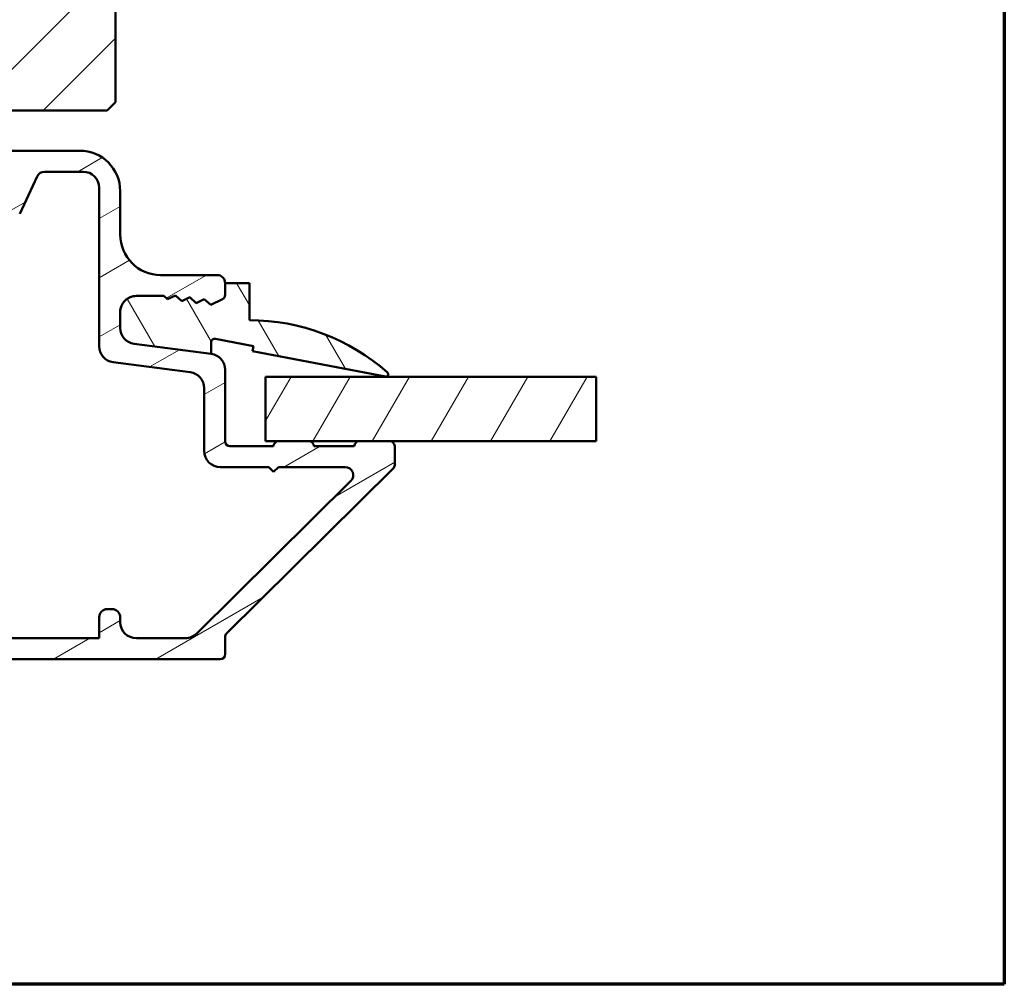
# Model space of a CAD drawing. Units: millimetres. Extents: x 13 to 821, y -287 to 287.
# Drawn here: x 346 to 407, y -287 to -227 of the extents above; entities that cross this region are included whole.
import ezdxf

# ---------------------------------------------------------------- set-up
doc = ezdxf.new("R2010")
doc.units = ezdxf.units.MM
for name, color, linetype, lineweight in [('Border (ISO)', 8, 'Continuous', 70), ('Break Line (ISO)', 7, 'Continuous', 50), ('Hatch (ISO)', 8, 'Continuous', 18), ('Visible (ISO)', 7, 'Continuous', 50)]:
    doc.layers.add(name, color=color, linetype=linetype, lineweight=lineweight)

# ---------------------------------------------------------------- blocks, each defined once
blk = doc.blocks.new('Borders LEIAB A4 Border')
at = {"layer": 'Border (ISO)'}
for p, q in [((200, 287), (200, 10)), ((200, 9.999999999999998), (15, 9.999999999999975))]:
    blk.add_line(p, q, dxfattribs=at)

msp = doc.modelspace()

# ---------------------------------------------------------------- hatches: boundary and pattern name
at = {"layer": 'Hatch (ISO)'}
h = msp.add_hatch(dxfattribs=at)
h.set_pattern_fill('ANSI31', color=256, scale=25.4, style=0)
h.set_pattern_definition([(45, (206.8575820124292, -296.9999998386479), (-2.245064030267288, 2.245064030267288), [])])
edge = h.paths.add_edge_path()
edge.add_line((365.8023425130003, -156.8547687472398), (300.8023425130003, -156.8547687472398))
edge.add_ellipse((300.8023425130004, -158.8547687472398), major_axis=(-2.000000000000016, -8.66194362226739e-15), ratio=1, start_angle=270, end_angle=359.9999999999992)
edge.add_line((298.8023425130004, -158.8547687472398), (298.8023425130004, -171.8547687472398))
edge.add_ellipse((299.8023425130004, -171.8547687472398), major_axis=(-2.330366336617243e-15, -0.9999999999999964), ratio=1, start_angle=269.9999999999999, end_angle=360.0000000000002)
edge.add_line((299.8023425130004, -172.8547687472398), (300.356233992382, -172.8547687472397))
edge.add_line((300.356233992382, -172.8547687472397), (301.1562339923822, -172.8547687472397))
edge.add_line((301.1562339923822, -172.8547687472397), (316.0023425130004, -172.8547687472398))
edge.add_ellipse((316.0023425130004, -173.1547687472398), major_axis=(0.3000000000000003, -3.297608621007949e-17), ratio=1, start_angle=0, end_angle=90.00000000000023, ccw=False)
edge.add_line((316.3023425130004, -173.1547687472398), (324.8271485178396, -173.1547687472397))
edge.add_line((324.8271485178396, -173.1547687472397), (325.8023425130004, -173.1547687472398))
edge.add_line((325.8023425130003, -173.1547687472398), (325.8023425130003, -177.1547687472398))
edge.add_line((325.8023425130003, -177.1547687472398), (319.3023425130003, -177.1547687472398))
edge.add_line((319.3023425130004, -177.1547687472398), (318.8023425130004, -177.6547687472398))
edge.add_line((318.8023425130004, -177.6547687472398), (318.8023425130004, -179.6031271813565))
edge.add_line((318.8023425130004, -179.6031271813565), (318.8023425130004, -181.6047687472398))
edge.add_ellipse((319.8023425130004, -181.6047687472398), major_axis=(-4.550812385867558e-15, -0.9999999999999964), ratio=1, start_angle=270.0000000000002, end_angle=360)
edge.add_line((319.8023425130004, -182.6047687472398), (320.8023425130004, -182.6047687472398))
edge.add_line((320.8023425130004, -182.6047687472398), (320.8023425130004, -183.9547687472398))
edge.add_ellipse((321.3023425130004, -183.9547687472398), major_axis=(-5.496014368346652e-17, -0.5000000000000071), ratio=1, start_angle=270, end_angle=359.999999999999)
edge.add_line((321.3023425130004, -184.4547687472398), (330.4893425130004, -184.4547687472398))
edge.add_line((330.4893425130004, -184.4547687472398), (330.3023425130004, -184.7197687472398))
edge.add_line((330.3023425130004, -184.7197687472398), (330.3023425130004, -189.4476619660533))
edge.add_ellipse((330.8023425130004, -189.4476619660533), major_axis=(-5.496014368346652e-17, -0.5000000000000071), ratio=1, start_angle=269.9999999999995, end_angle=314.9999999999993)
edge.add_line((330.4487891224071, -189.8012153566465), (331.2194998005257, -190.5719260347652))
edge.add_ellipse((330.9366570880511, -190.8547687472398), major_axis=(0.2828427124746202, -0.2828427124746247), ratio=1, start_angle=9.094947017729282e-13, end_angle=90.00000000000051, ccw=False)
edge.add_line((331.2194998005258, -191.1376114597144), (330.4487891224071, -191.9083221378331))
edge.add_ellipse((330.8023425130004, -192.2618755284264), major_axis=(-0.3535533905932821, -0.3535533905932953), ratio=1, start_angle=270, end_angle=314.9999999999984)
edge.add_line((330.3023425130004, -192.2618755284264), (330.3023425130004, -196.9897687472398))
edge.add_line((330.3023425130004, -196.9897687472398), (330.4893425130004, -197.2547687472398))
edge.add_line((330.4893425130004, -197.2547687472398), (321.3023425130004, -197.2547687472398))
edge.add_ellipse((321.3023425130004, -197.7547687472398), major_axis=(-0.4999999999999982, 5.496014368346554e-17), ratio=1, start_angle=269.9999999999996, end_angle=360)
edge.add_line((320.8023425130004, -197.7547687472398), (320.8023425130004, -199.1047687472398))
edge.add_line((320.8023425130004, -199.1047687472398), (319.8935779995891, -199.1047687472398))
edge.add_ellipse((319.8935779995891, -200.1047687472398), major_axis=(-0.9999999999999876, 1.099202873669301e-16), ratio=1, start_angle=270, end_angle=364.9961810487469)
edge.add_line((318.8973774944947, -200.1918580901564), (320.2567818266824, -215.7418580901564))
edge.add_ellipse((321.2529823317767, -215.6547687472398), major_axis=(0.08708934291656857, -0.9962005050944002), ratio=1, start_angle=270.0000000000001, end_angle=355.0038189512551)
edge.add_line((321.2529823317768, -216.6547687472398), (322.3442178183655, -216.6547687472398))
edge.add_line((322.3442178183655, -216.6547687472398), (323.2697568954109, -227.2418562732116))
edge.add_ellipse((325.2621579055997, -227.0676775873784), major_axis=(0.1741786858331638, -1.992401010188809), ratio=1, start_angle=270, end_angle=340.0038189512402)
edge.add_line((324.7445198153941, -228.9995292399564), (329.8023425130003, -230.3547687472398))
edge.add_line((329.8023425130004, -230.3547687472398), (329.8023425130004, -232.3547687472398))
edge.add_line((329.8023425130004, -232.3547687472398), (330.3023425130004, -232.8547687472398))
edge.add_line((330.3023425130004, -232.8547687472398), (351.3023425130004, -232.8547687472398))
edge.add_line((351.3023425130004, -232.8547687472398), (351.8023425130004, -232.3547687472398))
edge.add_line((351.8023425130004, -232.3547687472398), (351.8023425130004, -223.2666244520164))
edge.add_line((351.8023425130004, -223.2666244520164), (351.8023425130004, -200.084226072319))
edge.add_line((351.8023425130004, -200.084226072319), (351.8023425130003, -171.8547687472398))
edge.add_ellipse((352.8023425130003, -171.8547687472398), major_axis=(-2.110525761883382e-15, 0.9999999999999964), ratio=1, start_angle=0, end_angle=90.0000000000004, ccw=False)
edge.add_line((352.8023425130004, -170.8547687472398), (359.1023425130005, -170.8547687472399))
edge.add_line((359.1023425130005, -170.8547687472399), (366.8023425130004, -170.8547687472398))
edge.add_ellipse((366.8023425130004, -169.8547687472398), major_axis=(0.9999999999999987, -8.038096777576545e-16), ratio=1, start_angle=270.0000000000006, end_angle=360.0000000000003)
edge.add_line((367.8023425130003, -169.8547687472398), (367.8023425130003, -158.8547687472398))
edge.add_ellipse((365.8023425130003, -158.8547687472398), major_axis=(2.19840574733863e-16, 2), ratio=1, start_angle=270, end_angle=360)
h = msp.add_hatch(dxfattribs=at)
h.set_pattern_fill('ANSI31', color=256, scale=25.4, angle=-14.999977780745, style=0)
h.set_pattern_definition([(30.000022219255, (206.8575820124292, -296.9999998386479), (-1.587501066304332, 2.749630041384224), [])])
edge = h.paths.add_edge_path()
edge.add_ellipse((357.6023425130003, -248.9317452102358), major_axis=(4.273256629711273e-15, 0.9999999999999964), ratio=1, start_angle=270.0000000000002, end_angle=352.4999999999991)
edge.add_line((357.7328687052204, -247.940300348862), (352.9718163207802, -247.313495911306))
edge.add_ellipse((353.1023425130003, -246.3220510499322), major_axis=(-0.9914448613738137, 0.1305261922200572), ratio=1, start_angle=7.500000000000284, end_angle=89.99999999999989, ccw=False)
edge.add_line((352.1023425130003, -246.3220510499322), (352.1023425130003, -245.354768747243))
edge.add_ellipse((353.1023425130003, -245.354768747243), major_axis=(1.759593292521315e-14, 1.000000000000019), ratio=1, start_angle=1.9895196601282805e-12, end_angle=90.00000000000051, ccw=False)
edge.add_line((353.1023425130003, -244.354768747243), (354.7997821138587, -244.354768747243))
edge.add_line((354.7997821138587, -244.354768747243), (355.0331410120546, -244.5589875735103))
edge.add_line((355.0331410120546, -244.5589875735103), (355.5184490573388, -244.3202909015972))
edge.add_line((355.5184490573388, -244.3202909015972), (355.925441387291, -244.6764611465084))
edge.add_line((355.925441387291, -244.6764611465084), (356.4107494325752, -244.4377644745952))
edge.add_line((356.4107494325752, -244.4377644745952), (356.8177417625274, -244.7939347195064))
edge.add_line((356.8177417625274, -244.7939347195064), (357.3030498078116, -244.5552380475933))
edge.add_line((357.3030498078117, -244.5552380475933), (357.7100421377639, -244.9114082925045))
edge.add_line((357.7100421377639, -244.9114082925045), (358.4347476037488, -244.5549650302739))
edge.add_ellipse((358.3023425130003, -244.2857645623251), major_axis=(0.2692004679488402, 0.1324050907485086), ratio=1, start_angle=270.0000000000007, end_angle=333.8099324740246)
edge.add_line((358.6023425130003, -244.2857645623251), (358.6023425130003, -243.554768747243))
edge.add_ellipse((358.1023425130003, -243.554768747243), major_axis=(-8.38177343946768e-17, 0.4999999999999982), ratio=1, start_angle=270, end_angle=360)
edge.add_line((358.1023425130003, -243.054768747243), (354.6023425130003, -243.054768747243))
edge.add_ellipse((354.6023425130003, -240.554768747243), major_axis=(-2.499999999999996, -4.19088671973396e-16), ratio=1, start_angle=0, end_angle=90, ccw=False)
edge.add_line((352.1023425130003, -240.554768747243), (352.1023425130003, -237.854768747243))
edge.add_ellipse((349.6023425130003, -237.854768747243), major_axis=(-4.85998077047401e-15, 2.5), ratio=1, start_angle=270, end_angle=359.9999999999998)
edge.add_line((349.6023425130003, -235.354768747243), (345.4023425130002, -235.354768747243))
edge.add_ellipse((345.4023425130003, -235.654768747243), major_axis=(-0.299999999999998, -5.02906406368072e-17), ratio=1, start_angle=270, end_angle=360)
edge.add_line((345.1023425130003, -235.654768747243), (345.1023425130003, -236.254768747243))
edge.add_ellipse((345.6023425130003, -236.254768747243), major_axis=(4.524709832895296e-15, -0.4999999999999538), ratio=1, start_angle=270, end_angle=306.869897645844)
edge.add_ellipse((344.8023425130003, -236.854768747243), major_axis=(0.2999999999999982, -0.4000000000000026), ratio=1, start_angle=263.1301023541568, end_angle=449.99999999999915, ccw=False)
edge.add_ellipse((343.9363171092158, -237.354768747243), major_axis=(-0.2500000000000126, 0.4330127018922305), ratio=1, start_angle=269.9999999999993, end_angle=330.0000000000019)
edge.add_line((343.9363171092158, -236.854768747243), (330.1817977788194, -236.854768747243))
edge.add_ellipse((330.1817977788194, -239.3547687472431), major_axis=(-2.50000000000004, -1.37417649674753e-14), ratio=1, start_angle=270, end_angle=308.4999504092473)
edge.add_ellipse((326.6023425130003, -234.854768747243), major_axis=(-2.543478260869537, -2.02317036763686), ratio=1, start_angle=58.49253296942311, end_angle=90, ccw=False)
edge.add_ellipse((327.3023425130003, -240.5620010011468), major_axis=(-2.48140532778427, -0.3043478260869624), ratio=1, start_angle=269.9999999999999, end_angle=364.7601822066122)
edge.add_line((324.8547525196227, -241.0712192493642), (325.6438334330061, -244.8639869954605))
edge.add_ellipse((328.0914234263837, -244.354768747243), major_axis=(0.5092182482174938, -2.447589993377634), ratio=1, start_angle=270, end_angle=348.2473344147143)
edge.add_line((328.0914234263837, -246.854768747243), (335.6023425130003, -246.854768747243))
edge.add_ellipse((335.6023425130003, -247.854768747243), major_axis=(0.9999999999999987, 1.676354687893582e-16), ratio=1, start_angle=0, end_angle=90, ccw=False)
edge.add_line((336.6023425130003, -247.854768747243), (336.6023425130003, -255.854768747243))
edge.add_ellipse((335.6023425130003, -255.854768747243), major_axis=(-4.273256629711272e-15, -1.000000000000005), ratio=1, start_angle=7.958078640513122e-13, end_angle=90.00000000000028, ccw=False)
edge.add_line((335.6023425130003, -256.854768747243), (328.876178657793, -256.854768747243))
edge.add_ellipse((328.876178657793, -257.454768747243), major_axis=(-0.5999999999999994, 4.545302310389633e-16), ratio=1, start_angle=270.0000000000001, end_angle=450.0000000000001)
edge.add_line((328.876178657793, -258.054768747243), (335.6023425130003, -258.054768747243))
edge.add_ellipse((335.6023425130003, -259.054768747243), major_axis=(1.000000000000002, -4.273256629711268e-15), ratio=1, start_angle=1.3073986337985843e-12, end_angle=90.00000000000028, ccw=False)
edge.add_line((336.6023425130003, -259.054768747243), (336.6023425130003, -264.604768747243))
edge.add_ellipse((335.6023425130003, -264.604768747243), major_axis=(-3.995700873554984e-15, -1.000000000000003), ratio=1, start_angle=2.2737367544323206e-13, end_angle=90.00000000000023, ccw=False)
edge.add_line((335.6023425130003, -265.604768747243), (330.7273425130003, -265.604768747243))
edge.add_ellipse((330.7273425130003, -266.229768747243), major_axis=(-0.625, -1.04772167993349e-16), ratio=1, start_angle=269.9999999999998, end_angle=450)
edge.add_line((330.7273425130003, -266.854768747243), (335.4437404311223, -266.854768747243))
edge.add_line((335.4437404311223, -266.854768747243), (337.7832726198097, -266.854768747243))
edge.add_line((337.7832726198097, -266.854768747243), (358.3023425130003, -266.854768747243))
edge.add_ellipse((358.3023425130003, -266.554768747243), major_axis=(0.3000000000000015, 8.932074837638071e-15), ratio=1, start_angle=269.9999999999983, end_angle=359.9999999999983)
edge.add_line((358.6023425130003, -266.554768747243), (358.6023425130003, -265.479874486961))
edge.add_ellipse((358.9023425130002, -265.479874486961), major_axis=(-2.031186084004591e-14, 0.2999999999999581), ratio=1, start_angle=44.72585960626259, end_angle=89.99999999999949, ccw=False)
edge.add_line((358.6912278809907, -265.2667299065668), (369.0134571450099, -255.0428075879192))
edge.add_ellipse((368.8023425130003, -254.8296630075249), major_axis=(0.2131445803942911, 0.211114632009588), ratio=1, start_angle=269.9999999999978, end_angle=315.2741403937326)
edge.add_line((369.1023425130003, -254.8296630075249), (369.1023425130003, -253.654768747243))
edge.add_ellipse((368.8023425130003, -253.654768747243), major_axis=(6.611047507114138e-15, 0.2999999999999936), ratio=1, start_angle=270.0000000000013, end_angle=360.000000000003)
edge.add_line((368.8023425130003, -253.354768747243), (366.9023425130003, -253.354768747243))
edge.add_ellipse((366.9023425130003, -253.654768747243), major_axis=(-0.3000000000000136, -1.781385903463931e-14), ratio=1, start_angle=270, end_angle=359.9999999999949)
edge.add_line((366.6023425130003, -253.654768747243), (364.1023425130003, -253.654768747243))
edge.add_ellipse((363.8023425130003, -253.654768747243), major_axis=(2.170155408613507e-15, 0.299999999999998), ratio=1, start_angle=270.0000000000004, end_angle=360.0000000000004)
edge.add_line((363.8023425130003, -253.354768747243), (361.9023425130003, -253.354768747243))
edge.add_ellipse((361.9023425130003, -253.654768747243), major_axis=(-0.3000000000000025, -5.029064063680802e-17), ratio=1, start_angle=270.0000000000034, end_angle=360)
edge.add_line((361.6023425130003, -253.654768747243), (358.9023425130002, -253.654768747243))
edge.add_ellipse((358.9023425130003, -253.354768747243), major_axis=(-0.299999999999998, -5.02906406368072e-17), ratio=1, start_angle=0, end_angle=90, ccw=False)
edge.add_line((358.6023425130003, -253.354768747243), (358.6023425130003, -248.9317452102358))
edge = h.paths.add_edge_path(flags=0)
edge.add_line((347.4146776878025, -236.654768747243), (349.8023425130003, -236.654768747243))
edge.add_ellipse((349.8023425130003, -237.654768747243), major_axis=(1.000000000000005, -4.273256629711266e-15), ratio=1, start_angle=2.8421709430404007e-13, end_angle=90, ccw=False)
edge.add_line((350.8023425130003, -237.654768747243), (350.8023425130003, -247.4621204518227))
edge.add_ellipse((351.8023425130003, -247.4621204518227), major_axis=(6.828973616540295e-15, -1.000000000000005), ratio=1, start_angle=270.0000000000001, end_angle=352.5000000000001)
edge.add_line((351.6718163207802, -248.4535653131965), (356.4328687052204, -249.0803697507525))
edge.add_ellipse((356.3023425130003, -250.0718146121263), major_axis=(0.9914448613738157, -0.1305261922200527), ratio=1, start_angle=7.500000000000625, end_angle=90, ccw=False)
edge.add_line((357.3023425130003, -250.0718146121263), (357.3023425130003, -253.954768747243))
edge.add_ellipse((358.3023425130003, -253.954768747243), major_axis=(6.828973616540294e-15, -1.000000000000005), ratio=1, start_angle=270.0000000000001, end_angle=359.9999999999991)
edge.add_line((358.3023425130003, -254.954768747243), (361.3023425130003, -254.954768747243))
edge.add_line((361.3023425130003, -254.954768747243), (361.6023425130003, -255.254768747243))
edge.add_line((361.6023425130003, -255.254768747243), (361.9023425130002, -254.954768747243))
edge.add_line((361.9023425130003, -254.954768747243), (366.0396827435543, -254.954768747243))
edge.add_ellipse((366.0396827435543, -255.454768747243), major_axis=(0.5000000000000004, 8.381773439467928e-17), ratio=1, start_angle=314.7258596062667, end_angle=449.999999999999, ccw=False)
edge.add_line((366.3915404635703, -255.8100097145669), (356.8453837177145, -265.2652506818907))
edge.add_ellipse((356.1416682776825, -264.554768747243), major_axis=(-0.7104819346476379, -0.7037154400319471), ratio=1, start_angle=45.27414039373372, end_angle=90.00000000000028, ccw=False)
edge.add_line((356.1416682776825, -265.554768747243), (353.1023425130003, -265.554768747243))
edge.add_ellipse((353.1023425130003, -264.554768747243), major_axis=(-1.000000000000003, 4.273256629711266e-15), ratio=1, start_angle=1.3073986337985843e-12, end_angle=89.99999999999977, ccw=False)
edge.add_line((352.1023425130003, -264.554768747243), (352.1023425130003, -264.254768747243))
edge.add_ellipse((351.6023425130003, -264.254768747243), major_axis=(4.712937779179015e-16, 0.4999999999999982), ratio=1, start_angle=270.0000000000001, end_angle=360.0000000000001)
edge.add_line((351.6023425130003, -263.754768747243), (351.3023425130003, -263.754768747243))
edge.add_ellipse((351.3023425130003, -264.254768747243), major_axis=(-0.4999999999999977, -8.38177343946788e-17), ratio=1, start_angle=270, end_angle=360)
edge.add_line((350.8023425130003, -264.254768747243), (350.8023425130003, -265.554768747243))
edge.add_line((350.8023425130003, -265.554768747243), (337.9023425130003, -265.554768747243))
edge.add_line((337.9023425130003, -265.554768747243), (337.9023425130003, -248.054768747243))
edge.add_ellipse((335.4023425130003, -248.054768747243), major_axis=(6.242249475777556e-15, 2.499999999999993), ratio=1, start_angle=269.9999999999999, end_angle=360.0000000000002)
edge.add_line((335.4023425130003, -245.554768747243), (328.3354326465353, -245.554768747243))
edge.add_ellipse((328.3354326465353, -244.054768747243), major_axis=(-1.49999999999999, -8.023014375560144e-15), ratio=1, start_angle=11.752665585283125, end_angle=89.99999999999989, ccw=False)
edge.add_line((326.8668786505087, -244.3602996961735), (326.1921167682221, -241.1170136655201))
edge.add_ellipse((327.6606707642487, -240.8114827165897), major_axis=(-0.3055309489304527, 1.468553996026587), ratio=1, start_angle=358.3219358268801, end_angle=450, ccw=False)
edge.add_ellipse((326.6023425130003, -234.854768747243), major_axis=(4.479842737277226, 0.7959328170545724), ratio=1, start_angle=270, end_angle=297.4220958925034)
edge.add_ellipse((330.2850724786643, -239.6547687472431), major_axis=(1.190082644628148, 0.9130735452059814), ratio=1, start_angle=52.50330269533379, end_angle=90.00000000000023, ccw=False)
edge.add_line((330.2850724786643, -238.154768747243), (333.5843085242504, -238.154768747243))
edge.add_ellipse((333.5843085242504, -239.154768747243), major_axis=(1.000000000000014, -5.383479654336421e-15), ratio=1, start_angle=41.81031489577981, end_angle=90.00000000000011, ccw=False)
edge.add_ellipse((334.7023425130003, -238.154768747243), major_axis=(0.3333333333333365, -0.3726779962499648), ratio=1, start_angle=270.0000000000001, end_angle=318.1896851042216)
edge.add_line((334.7023425130003, -238.654768747243), (338.4073550758937, -238.654768747243))
edge.add_ellipse((338.4073550758936, -239.154768747243), major_axis=(0.4999999999999982, 8.38177343946789e-17), ratio=1, start_angle=5.739170477266725, end_angle=90, ccw=False)
edge.add_ellipse((339.4023425130003, -239.054768747243), major_axis=(0.04999999999999911, -0.4974937185533087), ratio=1, start_angle=270, end_angle=426.8032263990115)
edge.add_ellipse((341.3102209158342, -239.654768747243), major_axis=(0.4499999999999992, 1.430908802125408), ratio=1, start_angle=17.45760312372198, end_angle=90, ccw=False)
edge.add_line((341.3102209158342, -238.154768747243), (343.1803207862812, -238.154768747243))
edge.add_ellipse((343.1803207862812, -240.154768747243), major_axis=(1.999999999999997, 3.352709375787164e-16), ratio=1, start_angle=26.10388113734001, end_angle=90, ccw=False)
edge.add_ellipse((345.4253152183455, -239.054768747243), major_axis=(0.2199999999999981, -0.4489988864128724), ratio=1, start_angle=270, end_angle=398.8961188626605)
edge.add_line((345.8784691118639, -239.2660778781134), (346.9615237942842, -236.9434596163726))
edge.add_ellipse((347.4146776878025, -237.154768747243), major_axis=(0.2113091308703474, 0.4531538935183256), ratio=1, start_angle=24.999999999999716, end_angle=90, ccw=False)
h = msp.add_hatch(dxfattribs=at)
h.set_pattern_fill('ANSI31', color=256, scale=25.4, angle=75.00017538262, style=0)
h.set_pattern_definition([(120.00017538262, (206.8575820124292, -296.9999998386479), (-2.749625797658592, -1.587508416623469), [])])
edge = h.paths.add_edge_path()
edge.add_ellipse((353.1023425130024, -246.3220510499322), major_axis=(1.013161963532624e-13, -1.000000000000156), ratio=1, start_angle=269.9999999999998, end_angle=352.4999999999848)
edge.add_line((352.9718163207822, -247.3134959113061), (357.7328687052224, -247.9403003488621))
edge.add_line((357.7328687052224, -247.9403003488621), (357.7328687052224, -247.2283416788086))
edge.add_ellipse((357.9558477892853, -247.2283416788086), major_axis=(1.324028812611916e-15, 0.222979084062942), ratio=1, start_angle=349.1000000000002, end_angle=450.00000000000034, ccw=False)
edge.add_line((357.9980121179636, -247.0093854244639), (360.3609621003292, -247.4644178692105))
edge.add_line((360.3609621003292, -247.4644178692105), (360.3023425130023, -247.7688250701464))
edge.add_line((360.3023425130023, -247.7688250701463), (368.5239781965538, -249.3520625541476))
edge.add_ellipse((368.5523425130023, -249.2047687472432), major_axis=(0.1472938069044827, -0.02836431644851696), ratio=0.9999999999999998, start_angle=269.9999999999998, end_angle=419.4168242031231)
edge.add_ellipse((360.1023425130022, -258.7614093722434), major_axis=(-9.669013163812771, 8.549360014698307), ratio=1, start_angle=270, end_angle=311.483175796874)
edge.add_line((360.1023425130023, -245.8547687472432), (360.1023425130023, -243.5547687472432))
edge.add_line((360.1023425130023, -243.5547687472432), (358.6023425130023, -243.5547687472432))
edge.add_line((358.6023425130023, -243.5547687472432), (358.6023425130023, -244.2857645623253))
edge.add_ellipse((358.3023425130021, -244.2857645623252), major_axis=(-8.65116255870503e-14, -0.3000000000000824), ratio=1, start_angle=26.190067525993925, end_angle=89.9999999999996, ccw=False)
edge.add_line((358.4347476037507, -244.5549650302741), (357.7100421377658, -244.9114082925047))
edge.add_line((357.7100421377658, -244.9114082925047), (357.3030498078136, -244.5552380475935))
edge.add_line((357.3030498078136, -244.5552380475935), (356.8177417625294, -244.7939347195066))
edge.add_line((356.8177417625294, -244.7939347195066), (356.4107494325772, -244.4377644745955))
edge.add_line((356.4107494325772, -244.4377644745955), (355.9254413872929, -244.6764611465086))
edge.add_line((355.9254413872929, -244.6764611465086), (355.5184490573408, -244.3202909015974))
edge.add_line((355.5184490573408, -244.3202909015974), (355.0331410120565, -244.5589875735105))
edge.add_line((355.0331410120565, -244.5589875735105), (354.7997821138606, -244.3547687472432))
edge.add_line((354.7997821138606, -244.3547687472432), (353.1023425130022, -244.3547687472432))
edge.add_ellipse((353.1023425130022, -245.3547687472431), major_axis=(-0.9999999999999526, 7.076837246363693e-14), ratio=1, start_angle=270.0000000000041, end_angle=360.0000000000071)
edge.add_line((352.1023425130022, -245.3547687472432), (352.1023425130022, -246.3220510499323))
h = msp.add_hatch(dxfattribs=at)
h.set_pattern_fill('ANSI31', color=256, scale=25.4, angle=14.999977780745, style=0)
h.set_pattern_definition([(59.99997778074501, (206.8575820124292, -296.9999998386479), (-2.749630041384224, 1.587501066304332), [])])
h.paths.add_polyline_path([(381.5907711190013, -249.3547687472432), (381.5907711190011, -253.3547687472432), (368.8023425130004, -253.3547687472432), (366.9023425130004, -253.3547687472432), (363.8023425130004, -253.3547687472432), (361.9023425130004, -253.3547687472432), (361.102342513019, -253.3547687472432), (361.102342513019, -249.3547687472432)])

# ---------------------------------------------------------------- linework, layer by layer
at = {"layer": 'Break Line (ISO)'}
msp.add_line((381.5907711189846, -249.3547687472432), (381.5907711189844, -253.3547687472433), dxfattribs=at)
at = {"layer": 'Visible (ISO)'}
for p, q in [((351.8023425130004, -232.3547687472399), (351.8023425130003, -171.8547687472398)), ((330.3023425130003, -232.8547687472399), (351.3023425130004, -232.8547687472399)), ((351.3023425130004, -232.8547687472399), (351.8023425130004, -232.3547687472399)), ((349.6023425130003, -235.354768747243), (345.4023425130003, -235.354768747243)), ((345.8784691118639, -239.2660778781134), (346.9615237942842, -236.9434596163726)), ((347.4146776878025, -236.654768747243), (349.8023425130003, -236.654768747243)), ((350.8023425130003, -237.654768747243), (350.8023425130003, -247.4621204518227)), ((352.1023425130003, -240.554768747243), (352.1023425130003, -237.854768747243)), ((358.1023425130003, -243.054768747243), (354.6023425130003, -243.054768747243)), ((360.1023425130018, -243.5547687472432), (358.6023425130018, -243.5547687472432)), ((358.6023425130018, -243.5547687472432), (358.6023425130018, -244.2857645623253)), ((358.6023425130003, -244.2857645623251), (358.6023425130003, -243.554768747243)), ((360.1023425130019, -245.8547687472432), (360.1023425130018, -243.5547687472432)), ((354.7997821138601, -244.3547687472432), (353.1023425130018, -244.3547687472432)), ((353.1023425130003, -244.354768747243), (354.7997821138587, -244.354768747243)), ((355.0331410120561, -244.5589875735106), (354.7997821138601, -244.3547687472432)), ((354.7997821138587, -244.354768747243), (355.0331410120546, -244.5589875735103)), ((355.5184490573404, -244.3202909015974), (355.0331410120561, -244.5589875735106)), ((355.0331410120546, -244.5589875735103), (355.5184490573388, -244.3202909015972)), ((355.9254413872925, -244.6764611465086), (355.5184490573404, -244.3202909015974)), ((355.5184490573388, -244.3202909015972), (355.925441387291, -244.6764611465084)), ((356.4107494325768, -244.4377644745955), (355.9254413872925, -244.6764611465086)), ((355.925441387291, -244.6764611465084), (356.4107494325752, -244.4377644745952)), ((356.817741762529, -244.7939347195067), (356.4107494325768, -244.4377644745955)), ((356.4107494325752, -244.4377644745952), (356.8177417625274, -244.7939347195064)), ((357.3030498078132, -244.5552380475935), (356.817741762529, -244.7939347195067)), ((356.8177417625274, -244.7939347195064), (357.3030498078117, -244.5552380475933)), ((357.7100421377654, -244.9114082925047), (357.3030498078132, -244.5552380475935)), ((357.3030498078117, -244.5552380475933), (357.7100421377639, -244.9114082925045)), ((358.4347476037503, -244.5549650302741), (357.7100421377654, -244.9114082925047)), ((357.7100421377639, -244.9114082925045), (358.4347476037488, -244.5549650302739)), ((352.1023425130019, -245.3547687472432), (352.1023425130019, -246.3220510499323)), ((352.1023425130003, -246.3220510499322), (352.1023425130003, -245.354768747243)), ((352.9718163207818, -247.3134959113061), (357.7328687052219, -247.9403003488621)), ((357.7328687052204, -247.940300348862), (352.9718163207802, -247.313495911306)), ((357.7328687052219, -247.9403003488621), (357.7328687052219, -247.2283416788086)), ((357.9980121179632, -247.009385424464), (360.3609621003287, -247.4644178692105)), ((360.3609621003287, -247.4644178692105), (360.3023425130019, -247.7688250701464)), ((360.3023425130019, -247.7688250701464), (368.5239781965533, -249.3520625541477)), ((351.6718163207802, -248.4535653131965), (356.4328687052204, -249.0803697507525)), ((358.6023425130003, -253.354768747243), (358.6023425130003, -248.9317452102358)), ((381.5907711189846, -249.3547687472432), (361.1023425130019, -249.3547687472432)), ((361.1023425130019, -249.3547687472432), (361.1023425130019, -253.3547687472433)), ((357.3023425130003, -250.0718146121263), (357.3023425130003, -253.954768747243)), ((361.6023425130003, -253.654768747243), (358.9023425130003, -253.654768747243)), ((361.1023425130019, -253.3547687472433), (381.5907711189844, -253.3547687472433)), ((363.8023425130003, -253.354768747243), (361.9023425130003, -253.354768747243)), ((366.6023425130003, -253.654768747243), (364.1023425130003, -253.654768747243)), ((368.8023425130003, -253.354768747243), (366.9023425130003, -253.354768747243)), ((369.1023425130003, -254.8296630075249), (369.1023425130003, -253.654768747243)), ((358.3023425130003, -254.954768747243), (361.3023425130003, -254.954768747243)), ((358.6912278809907, -265.2667299065668), (369.0134571450099, -255.0428075879193)), ((361.3023425130003, -254.954768747243), (361.6023425130003, -255.254768747243)), ((361.6023425130003, -255.254768747243), (361.9023425130002, -254.954768747243)), ((361.9023425130002, -254.954768747243), (366.0396827435543, -254.954768747243)), ((366.3915404635702, -255.8100097145669), (356.8453837177145, -265.2652506818906)), ((351.6023425130003, -263.754768747243), (351.3023425130003, -263.754768747243)), ((350.8023425130003, -264.254768747243), (350.8023425130003, -265.554768747243)), ((352.1023425130003, -264.554768747243), (352.1023425130003, -264.254768747243)), ((350.8023425130003, -265.554768747243), (337.9023425130003, -265.554768747243)), ((356.1416682776825, -265.554768747243), (353.1023425130003, -265.554768747243)), ((358.6023425130003, -266.554768747243), (358.6023425130003, -265.4798744869611)), ((330.7273425130003, -266.854768747243), (358.3023425130003, -266.854768747243))]:
    msp.add_line(p, q, dxfattribs=at)
for centre, radius, start, end in [((349.6023425130003, -237.854768747243), 2.5, 0, 90), ((347.4146776878025, -237.154768747243), 0.4999999999999996, 90, 155.0000000000006), ((349.8023425130003, -237.654768747243), 1.000000000000005, 0, 90), ((354.6023425130003, -240.554768747243), 2.499999999999996, 180, 270), ((358.1023425130003, -243.554768747243), 0.4999999999999983, 0, 90), ((353.1023425130017, -245.3547687472432), 0.999999999999954, 89.99999999999675, 180), ((353.1023425130003, -245.354768747243), 1.00000000000001, 90, 180), ((358.3023425130017, -244.2857645623252), 0.3000000000000829, 296.1900675259778, 0), ((358.3023425130003, -244.2857645623251), 0.300000000000012, 296.1900675259823, 0), ((353.1023425130018, -246.3220510499324), 1.000000000000016, 180, 262.4999999999978), ((353.1023425130003, -246.3220510499322), 1.000000000000004, 180, 262.5000000000011), ((360.1023425130018, -258.7614093722434), 12.90664062500023, 48.51682420312612, 90), ((351.8023425130003, -247.4621204518227), 1.000000000000006, 180, 262.4999999999978), ((357.9558477892848, -247.2283416788086), 0.2229790840629423, 79.10000000000142, 180), ((357.6023425130003, -248.9317452102358), 0.9999999999999966, 0, 82.49999999999787), ((356.3023425130003, -250.0718146121263), 0.999999999999991, 0, 82.50000000000115), ((368.5523425130018, -249.2047687472432), 0.1500000000000224, 259.0999999999881, 48.5168242031054), ((358.9023425130003, -253.354768747243), 0.299999999999998, 180, 270), ((361.9023425130002, -253.654768747243), 0.3000000000000025, 90, 180), ((363.8023425130003, -253.654768747243), 0.2999999999999981, 0, 90), ((366.9023425130002, -253.654768747243), 0.2999999999999936, 90, 180), ((368.8023425130003, -253.654768747243), 0.2999999999999937, 0, 90), ((358.3023425130003, -253.954768747243), 1.000000000000006, 180, 270), ((368.8023425130003, -254.8296630075249), 0.3000000000000035, 314.725859606271, 0), ((366.0396827435543, -255.454768747243), 0.5000000000000004, 314.7258596062665, 90), ((351.3023425130003, -264.254768747243), 0.4999999999999977, 90, 180), ((351.6023425130003, -264.254768747243), 0.4999999999999983, 0, 90), ((353.1023425130003, -264.554768747243), 1.000000000000003, 180, 270), ((356.1416682776825, -264.554768747243), 1.000000000000026, 270, 314.7258596062665), ((358.9023425130003, -265.4798744869611), 0.300000000000007, 134.7258596062687, 180), ((358.3023425130003, -266.554768747243), 0.3000000000000018, 270.0000000000032, 0)]:
    msp.add_arc(centre, radius, start, end, dxfattribs=at)

# ---------------------------------------------------------------- block references
msp.add_blockref('Borders LEIAB A4 Border', (206.8575820124292, -296.9999998386479))

doc.saveas('drawing.dxf')
